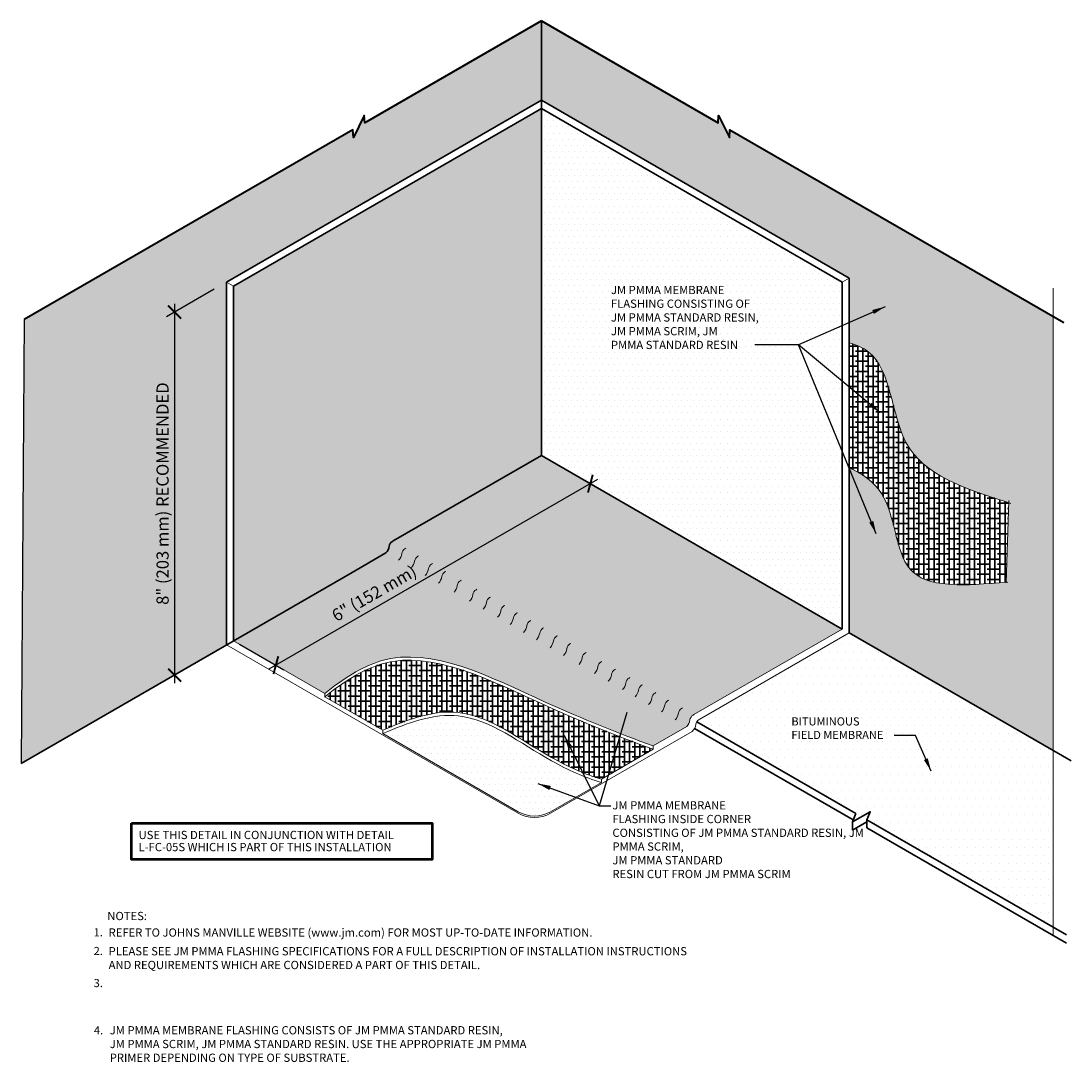
# Model space of a CAD drawing. Extents: x -62.8 to 1.9, y -432.2 to -368.1.
import ezdxf
from ezdxf.enums import TextEntityAlignment as Align

# ---------------------------------------------------------------- set-up
doc = ezdxf.new("R2010")
doc.units = 0
doc.header["$LTSCALE"] = 2
doc.header["$MEASUREMENT"] = 0
doc.layers.get('0').update_dxf_attribs({"linetype": 'CONTINUOUS'})
doc.layers.get('DEFPOINTS').update_dxf_attribs({"linetype": 'CONTINUOUS'})
for name, color, linetype, lineweight in [('A-DETL-002', 2, 'CONTINUOUS', 20), ('A-DETL-003', 3, 'CONTINUOUS', 30), ('A-DETL-004', 4, 'CONTINUOUS', 40), ('A-DETL-005', 5, 'CONTINUOUS', 50), ('A-DETL-DIMS', 11, 'CONTINUOUS', 15), ('A-DETL-NOTE', 4, 'CONTINUOUS', 15)]:
    doc.layers.add(name, color=color, linetype=linetype, lineweight=lineweight)
doc.layers.add('A-DETL-PATT', color=7, linetype='CONTINUOUS', lineweight=15, true_color=0x7d7d7d)
doc.layers.add('A-DETL-PATT-SHADE', color=7, linetype='CONTINUOUS', lineweight=30, true_color=0x7d7d7d)
doc.styles.add('arial', font='arial.ttf')
doc.styles.add('JM Detail Standard', font='verdana.ttf', dxfattribs={"height": 0.125})
doc.styles.add('JM_STD_ARIAL', font='verdana.ttf')
doc.dimstyles.new('JM-Standard', dxfattribs={"dimtxt": 0.09375, "dimasz": 0.10075, "dimexe": 0.0625, "dimexo": 0.097656, "dimgap": 0.03125, "dimtad": 1, "dimdec": 3, "dimzin": 3, "dimdsep": 46, "dimlunit": 4, "dimtxsty": 'arial', "dimblk": 'ARCHTICK', "dimcen": 0.09375, "dimdle": 0.0625, "dimclrd": 256, "dimclre": 256, "dimclrt": 4, "dimazin": 2, "dimtfac": 0.9, "dimtdec": 3, "dimtmove": 2, "dimatfit": 2, "dimfxl": 1, "dimtfillclr": 256, "dimfrac": 2, "dimtolj": 1, "dimtzin": 0, "dimarcsym": 0})

# ---------------------------------------------------------------- blocks, each defined once
blk = doc.blocks.new('_ArchTick')
at = {"color": 0, "const_width": 0.15}
blk.add_lwpolyline([(-0.5, -0.5), (0.5, 0.5)], dxfattribs=at)
blk = doc.blocks.new('*D2')
at = {"layer": 'A-DETL-DIMS', "lineweight": -2, "transparency": 16777216}
for p, q in [((-50.902, -384.623), (-53.838, -386.319)), ((-53.338, -385.53), (-53.338, -408.903)), ((-50.902, -406.996), (-53.838, -408.691))]:
    blk.add_line(p, q, dxfattribs=at)
at = {"layer": 'DEFPOINTS', "color": 0, "transparency": 16777216}
for p in [(-50.121, -384.172), (-50.121, -406.545), (-53.338, -408.403)]:
    blk.add_point(p, dxfattribs=at)
at = {"layer": 'A-DETL-DIMS', "lineweight": -2, "transparency": 16777216, "xscale": 0.806, "yscale": 0.806, "zscale": 0.806}
for p, rotation in [((-53.338, -386.03), 90), ((-53.338, -408.403), 270)]:
    blk.add_blockref('_ArchTick', p, dxfattribs=dict(at, rotation=rotation))
at = {"layer": 'A-DETL-DIMS', "color": 4, "transparency": 16777216, "insert": (-54.08, -397.216), "char_height": 0.75, "attachment_point": 5, "rotation": 90, "style": 'arial'}
blk.add_mtext('\\A1;8" (203 mm) RECOMMENDED', dxfattribs=at)
blk = doc.blocks.new('*D3')
at = {"layer": 'A-DETL-DIMS', "lineweight": -2, "transparency": 16777216}
for p, q in [((-29.963, -395.312), (-27.23, -396.89)), ((-27.297, -396.351), (-47.535, -408.036)), ((-49.335, -406.496), (-46.602, -408.074))]:
    blk.add_line(p, q, dxfattribs=at)
at = {"layer": 'DEFPOINTS', "color": 0, "transparency": 16777216}
for p in [(-30.744, -394.861), (-50.116, -406.045), (-47.102, -407.786)]:
    blk.add_point(p, dxfattribs=at)
at = {"layer": 'A-DETL-DIMS', "lineweight": -2, "transparency": 16777216, "xscale": 0.806, "yscale": 0.806, "zscale": 0.806}
for p, rotation in [((-27.73, -396.601), 29.99999988194289), ((-47.102, -407.786), 209.9999998819429)]:
    blk.add_blockref('_ArchTick', p, dxfattribs=dict(at, rotation=rotation))
at = {"layer": 'A-DETL-DIMS', "color": 4, "transparency": 16777216, "insert": (-41.048, -403.358), "char_height": 0.75, "attachment_point": 5, "rotation": 30, "style": 'arial'}
blk.add_mtext('\\A1;6" (152 mm)', dxfattribs=at)

msp = doc.modelspace()

# ---------------------------------------------------------------- hatches: boundary and pattern name
at = {"layer": 'A-DETL-PATT'}
h = msp.add_hatch(dxfattribs=at)
h.set_pattern_fill('DOTS', color=256, scale=6)
h.paths.add_polyline_path([(-30.744, -372.9852), (-30.744, -368.0977), (-41.6265, -374.3807), (-41.6545, -373.9138), (-42.3231, -375.2659), (-42.3511, -374.7991), (-62.6079, -386.4943), (-62.8008, -413.8454), (-50.1401, -406.5358), (-50.1401, -384.1835)])
h = msp.add_hatch(dxfattribs=at)
h.set_pattern_fill('DOTS', color=256, scale=6)
edge = h.paths.add_edge_path()
edge.add_line((0.7854, -386.3012), (-19.137, -374.7991))
edge.add_line((-19.137, -374.7991), (-19.165, -375.2659))
edge.add_line((-19.165, -375.2659), (-19.8336, -373.9138))
edge.add_line((-19.8336, -373.9138), (-19.8616, -374.3807))
edge.add_line((-19.8616, -374.3807), (-30.744, -368.0977))
edge.add_line((-30.744, -368.0977), (-30.744, -372.9852))
edge.add_line((-30.744, -372.9852), (-11.7799, -383.9341))
edge.add_line((-11.7799, -383.9341), (-11.7799, -387.9229))
edge.add_spline(control_points=[(-11.7799, -387.9229), (-11.3418, -388.055), (-9.1353, -389.0006), (-9.3139, -395.3596), (-4.8541, -396.8445), (-1.9631, -397.7753)], knot_values=[1.3617022, 1.3617022, 1.3617022, 1.3617022, 2.7109755, 8.8025861, 15.5757754, 15.5757754, 15.5757754, 15.5757754], degree=3, periodic=0)
edge.add_line((-1.9631, -397.7753), (-2.1212, -402.6754))
edge.add_spline(control_points=[(-2.1212, -402.6754), (-4.8284, -402.8999), (-9.0061, -403.2005), (-8.9159, -397.4047), (-10.9622, -396.0084), (-11.7799, -395.6285)], knot_values=[2.0537028, 2.0537028, 2.0537028, 2.0537028, 7.5726338, 12.5294386, 15.1485597, 15.1485597, 15.1485597, 15.1485597], degree=3, periodic=0)
edge.add_line((-11.7799, -395.6285), (-11.7799, -405.7968))
edge.add_line((-11.7799, -405.7968), (0.7854, -413.0514))
edge.add_line((0.7854, -413.0514), (0.7854, -386.3012))
h = msp.add_hatch(dxfattribs=at)
h.set_pattern_fill('DOTS', color=256, scale=6)
h.paths.add_polyline_path([(-30.744, -373.4858), (-49.7065, -384.4338), (-49.7065, -406.2854), (-42.4008, -402.0675), (-40.3237, -400.8683, 0.1637642), (-40.1256, -400.4608, -0.2339566), (-39.927, -400.1626), (-39.88, -400.1355), (-30.744, -394.8608)])
h = msp.add_hatch(dxfattribs=at)
h.set_pattern_fill('DOTS', color=256, scale=6)
h.paths.add_polyline_path([(-12.2135, -384.1844), (-30.744, -373.4858), (-30.744, -394.8608), (-12.2135, -405.5594)])
h = msp.add_hatch(dxfattribs=at)
h.set_pattern_fill('DOTS', color=256, scale=6)
edge = h.paths.add_edge_path()
edge.add_line((-30.744, -394.8608), (-39.88, -400.1355))
edge.add_line((-39.88, -400.1355), (-39.927, -400.1626))
edge.add_arc((-39.7252, -400.5123), 0.4037, 120, 172.671542)
edge.add_arc((-40.8301, -400.3702), 0.7103, 315.469776, 352.671542, ccw=False)
edge.add_line((-40.3237, -400.8683), (-42.4008, -402.0675))
edge.add_line((-42.4008, -402.0675), (-49.7065, -406.2854))
edge.add_line((-49.7065, -406.2854), (-44.0951, -409.5252))
edge.add_spline(control_points=[(-44.0951, -409.5252), (-42.9736, -408.6601), (-38.8999, -405.8506), (-31.4048, -409.8515), (-26.0148, -411.9598), (-23.8703, -412.7661)], knot_values=[0.9566648, 0.9566648, 0.9566648, 0.9566648, 5.0059888, 15.4795742, 22.5414594, 22.5414594, 22.5414594, 22.5414594], degree=3, periodic=0)
edge.add_line((-23.8703, -412.7661), (-21.7932, -411.5669))
edge.add_arc((-22.2996, -411.0688), 0.7103, 315.469776, 352.671542)
edge.add_arc((-21.1947, -411.2109), 0.4037, 120, 172.671542, ccw=False)
edge.add_line((-21.3965, -410.8612), (-21.3495, -410.8341))
edge.add_line((-21.3495, -410.8341), (-12.2135, -405.5594))
edge.add_line((-12.2135, -405.5594), (-30.744, -394.8608))
h = msp.add_hatch(dxfattribs=at)
h.set_pattern_fill('DOTS', color=256, scale=8)
h.paths.add_polyline_path([(-11.7799, -405.7968), (-20.9815, -411.1093), (-21.0285, -411.1364, 0.1204798), (-21.167, -411.269), (-11.3816, -416.9186), (-11.588, -417.4445), (-10.4945, -416.8131), (-10.6929, -417.3162), (-8.5547, -418.5508), (0.7854, -423.9433), (0.7854, -413.0514)])
h = msp.add_hatch(dxfattribs=at)
h.set_pattern_fill('DOTS', color=256, scale=6)
edge = h.paths.add_edge_path()
edge.add_spline(control_points=[(-27.0489, -415.0116), (-28.0953, -414.7075), (-31.1344, -413.3231), (-35.293, -410.0194), (-38.9263, -411.3077), (-40.5087, -412.0062)], knot_values=[1.2053945, 1.2053945, 1.2053945, 1.2053945, 4.4546258, 10.8393059, 15.6827337, 15.6827337, 15.6827337, 15.6827337], degree=3, periodic=0)
edge.add_line((-40.5087, -412.0062), (-32.176, -416.817))
edge.add_arc((-31.176, -415.085), 2, 240, 300)
edge.add_line((-30.176, -416.817), (-27.0489, -415.0116))
at = {"layer": 'A-DETL-PATT-SHADE'}
h = msp.add_hatch(dxfattribs=at)
h.set_pattern_fill('ANSI38', color=256, scale=2.5, angle=45)
edge = h.paths.add_edge_path()
edge.add_spline(control_points=[(-1.9631, -397.7753), (-4.8541, -396.8445), (-9.3139, -395.3596), (-9.1353, -389.0006), (-11.3418, -388.055), (-11.7799, -387.9229)], knot_values=[1.3617022, 1.3617022, 1.3617022, 1.3617022, 8.1348915, 14.2265021, 15.5757754, 15.5757754, 15.5757754, 15.5757754], degree=3, periodic=0)
edge.add_line((-11.7799, -387.9229), (-11.7799, -395.6285))
edge.add_spline(control_points=[(-11.7799, -395.6285), (-10.9622, -396.0084), (-8.9159, -397.4047), (-9.0061, -403.2005), (-4.8284, -402.8999), (-2.1212, -402.6754)], knot_values=[2.0537028, 2.0537028, 2.0537028, 2.0537028, 4.672824, 9.6296287, 15.1485597, 15.1485597, 15.1485597, 15.1485597], degree=3, periodic=0)
edge.add_line((-2.1212, -402.6754), (-1.9631, -397.7753))
h = msp.add_hatch(dxfattribs=at)
h.set_pattern_fill('ANSI38', color=256, scale=2.5, angle=45)
edge = h.paths.add_edge_path()
edge.add_spline(control_points=[(-23.8703, -412.9713), (-26.0148, -412.165), (-31.4048, -410.0567), (-38.8999, -406.0558), (-42.9736, -408.8653), (-44.0951, -409.7304)], knot_values=[0.9566648, 0.9566648, 0.9566648, 0.9566648, 8.01855, 18.4921354, 22.5414594, 22.5414594, 22.5414594, 22.5414594], degree=3, periodic=0)
edge.add_line((-44.0951, -409.7304), (-40.5087, -411.801))
edge.add_spline(control_points=[(-40.5087, -411.801), (-38.9263, -411.1025), (-35.293, -409.8142), (-31.1344, -413.1179), (-28.0953, -414.5023), (-27.0489, -414.8064)], knot_values=[1.2053945, 1.2053945, 1.2053945, 1.2053945, 6.0488223, 12.4335024, 15.6827337, 15.6827337, 15.6827337, 15.6827337], degree=3, periodic=0)
edge.add_line((-27.0489, -414.8064), (-23.8703, -412.9713))

# ---------------------------------------------------------------- linework, layer by layer
msp.add_line((-62.6079, -386.4943), (-62.8008, -413.8454))
at = {"layer": 'A-DETL-002'}
for p, q in [((-12.2135, -384.1844), (-11.7799, -383.9341)), ((-49.7065, -384.4338), (-50.1401, -384.1835)), ((0.7854, -384.5642), (0.7854, -424.442)), ((-1.9589, -397.6443), (-2.1227, -402.7195)), ((-12.2135, -405.5594), (-21.3495, -410.8341)), ((-11.7799, -405.7968), (-20.9815, -411.1093)), ((-50.1385, -406.5348), (-32.176, -416.9055)), ((-49.7065, -406.2854), (-44.0951, -409.5252)), ((-44.0951, -409.5252), (-44.0951, -409.7304)), ((-44.0951, -409.7304), (-40.5087, -411.801)), ((-40.5087, -411.801), (-40.5087, -412.0062)), ((-21.4541, -411.8699), (-30.176, -416.9055)), ((-21.7932, -411.5669), (-23.8703, -412.7661)), ((-40.5087, -412.0062), (-32.176, -416.817)), ((-23.8703, -412.9713), (-27.0489, -414.8064)), ((-23.8703, -412.7661), (-23.8703, -412.9713)), ((-27.0489, -415.0116), (-30.176, -416.817)), ((-27.0489, -414.8064), (-27.0489, -415.0116))]:
    msp.add_line(p, q, dxfattribs=at)
for points in [[(-39.1013, -400.5851), (-39.1483, -400.6122, 0.2339566), (-39.3469, -400.9104, -0.1637646), (-39.545, -401.3179, -3.4458367)], [(-38.3072, -401.0436), (-38.3542, -401.0707, 0.2339566), (-38.5527, -401.3689, -0.1637646), (-38.7509, -401.7764, -3.4458367)], [(-37.4638, -401.5305), (-37.5108, -401.5576, 0.2339566), (-37.7094, -401.8558, -0.1637646), (-37.9076, -402.2633, -3.4458367)], [(-37.4638, -401.5305), (-37.5108, -401.5576, 0.2339566), (-37.7094, -401.8558, -0.1637646), (-37.9076, -402.2633, -3.4458367)], [(-36.6395, -402.0064), (-36.6866, -402.0335, 0.2339566), (-36.8851, -402.3317, -0.1637646), (-37.0833, -402.7392, -3.4458367)], [(-35.6823, -402.559), (-35.7294, -402.5862, 0.2339566), (-35.9279, -402.8843, -0.1637646), (-36.1261, -403.2918, -3.4458367)], [(-34.7252, -403.1117), (-34.7722, -403.1388, 0.2339566), (-34.9707, -403.4369, -0.1637646), (-35.1689, -403.8445, -3.4458367)], [(-33.8879, -403.595), (-33.9349, -403.6222, 0.2339566), (-34.1335, -403.9203, -0.1637646), (-34.3316, -404.3279, -3.4458367)], [(-33.0025, -404.1062), (-33.0496, -404.1334, 0.2339566), (-33.2481, -404.4315, -0.1637646), (-33.4463, -404.839, -3.4458367)], [(-32.226, -404.5545), (-32.273, -404.5817, 0.2339566), (-32.4716, -404.8798, -0.1637646), (-32.6697, -405.2874, -3.4458367)], [(-31.401, -405.0309), (-31.448, -405.058, 0.2339566), (-31.6466, -405.3562, -0.1637646), (-31.8447, -405.7637, -3.4458367)], [(-30.6069, -405.4894), (-30.6539, -405.5165, 0.2339566), (-30.8524, -405.8147, -0.1637646), (-31.0506, -406.2222, -3.4458367)], [(-29.7635, -405.9763), (-29.8105, -406.0034, 0.2339566), (-30.0091, -406.3015, -0.1637646), (-30.2072, -406.7091, -3.4458367)], [(-29.7635, -405.9763), (-29.8105, -406.0034, 0.2339566), (-30.0091, -406.3015, -0.1637646), (-30.2072, -406.7091, -3.4458367)], [(-28.9392, -406.4522), (-28.9862, -406.4793, 0.2339566), (-29.1848, -406.7775, -0.1637646), (-29.3829, -407.185, -3.4458367)], [(-27.982, -407.0048), (-28.029, -407.0319, 0.2339566), (-28.2276, -407.3301, -0.1637646), (-28.4257, -407.7376, -3.4458367)], [(-27.0248, -407.5574), (-27.0719, -407.5846, 0.2339566), (-27.2704, -407.8827, -0.1637646), (-27.4686, -408.2902, -3.4458367)], [(-26.1876, -408.0408), (-26.2346, -408.068, 0.2339566), (-26.4332, -408.3661, -0.1637646), (-26.6313, -408.7736, -3.4458367)], [(-25.3022, -408.552), (-25.3492, -408.5791, 0.2339566), (-25.5478, -408.8773, -0.1637646), (-25.7459, -409.2848, -3.4458367)], [(-24.5257, -409.0003), (-24.5727, -409.0275, 0.2339566), (-24.7713, -409.3256, -0.1637646), (-24.9694, -409.7331, -3.4458367)], [(-23.7007, -409.4767), (-23.7477, -409.5038, 0.2339566), (-23.9462, -409.8019, -0.1637646), (-24.1444, -410.2095, -3.4458367)], [(-22.9065, -409.9351), (-22.9535, -409.9623, 0.2339566), (-23.1521, -410.2604, -0.1637646), (-23.3503, -410.6679, -3.4458367)], [(-22.0632, -410.422), (-22.1102, -410.4492, 0.2339566), (-22.3088, -410.7473, -0.1637646), (-22.5069, -411.1548, -3.4458367)], [(-21.3495, -410.8341), (-21.3965, -410.8612, 0.2339566), (-21.5951, -411.1594, -0.1637646), (-21.7932, -411.5669, -3.4458367)], [(-20.9815, -411.1093), (-21.0285, -411.1364, 0.2339566), (-21.227, -411.4346, -0.178291), (-21.4541, -411.8699, -3.4458367)]]:
    msp.add_lwpolyline(points, format="xyb", dxfattribs=at)
for centre in [(-31.176, -415.085), (-31.176, -415.1734)]:
    msp.add_arc(centre, 2, 240, 300, dxfattribs=at)
for points, knots in [([(-11.7799, -387.9229), (-11.3418, -388.055), (-9.1353, -389.0006), (-9.3152, -395.4083), (-4.7783, -396.8693), (-1.8232, -397.8203)], [1.3617022, 1.3617022, 1.3617022, 1.3617022, 2.7109755, 8.8025861, 15.6846716, 15.6846716, 15.6846716, 15.6846716]), ([(-11.7799, -395.6285), (-10.9622, -396.0084), (-8.9159, -397.4047), (-9.0065, -403.2293), (-4.7764, -402.896), (-2.0253, -402.6675)], [2.0537028, 2.0537028, 2.0537028, 2.0537028, 4.672824, 9.6296287, 15.2135952, 15.2135952, 15.2135952, 15.2135952]), ([(-44.0951, -409.5252), (-42.9736, -408.6601), (-38.8999, -405.8506), (-31.4048, -409.8515), (-26.0148, -411.9598), (-23.8703, -412.7661)], [0.9566648, 0.9566648, 0.9566648, 0.9566648, 5.0059888, 15.4795742, 22.5414594, 22.5414594, 22.5414594, 22.5414594]), ([(-44.0951, -409.7304), (-42.9736, -408.8653), (-38.8999, -406.0558), (-31.4048, -410.0567), (-26.0148, -412.165), (-23.8703, -412.9713)], [0.9566648, 0.9566648, 0.9566648, 0.9566648, 5.0059888, 15.4795742, 22.5414594, 22.5414594, 22.5414594, 22.5414594]), ([(-40.5087, -411.801), (-38.9263, -411.1025), (-35.293, -409.8142), (-31.1344, -413.1179), (-28.0953, -414.5023), (-27.0489, -414.8064)], [1.2053945, 1.2053945, 1.2053945, 1.2053945, 6.0488223, 12.4335024, 15.6827337, 15.6827337, 15.6827337, 15.6827337]), ([(-40.5087, -412.0062), (-38.9263, -411.3077), (-35.293, -410.0194), (-31.1344, -413.3231), (-28.0953, -414.7075), (-27.0489, -415.0116)], [1.2053945, 1.2053945, 1.2053945, 1.2053945, 6.0488223, 12.4335024, 15.6827337, 15.6827337, 15.6827337, 15.6827337])]:
    msp.add_open_spline(points, degree=3, knots=knots, dxfattribs=at)
at = {"layer": 'A-DETL-003'}
for p, q in [((-30.744, -368.0977), (-30.744, -394.8608)), ((-50.1401, -384.1835), (-30.744, -372.9852)), ((-11.7799, -383.9341), (-30.744, -372.9852)), ((-49.7065, -384.4338), (-30.744, -373.4858)), ((-12.2135, -384.1844), (-30.744, -373.4858)), ((-11.7799, -405.7968), (-11.7799, -383.9341)), ((-50.1401, -406.5339), (-50.1401, -384.1835)), ((-49.7065, -406.2854), (-49.7065, -384.4338)), ((-12.2135, -405.5594), (-12.2135, -384.1844)), ((-39.88, -400.1355), (-30.744, -394.8608)), ((-12.2135, -405.5594), (-30.744, -394.8608)), ((-40.3237, -400.8683), (-42.4008, -402.0675)), ((-62.8008, -413.8454), (-42.4008, -402.0675)), ((-11.7799, -405.7968), (1.8758, -413.6809)), ((-21.167, -411.269), (-11.3816, -416.9186)), ((-21.3089, -411.6859), (-11.5412, -417.3253)), ((-11.588, -417.9607), (-11.588, -417.4445)), ((-10.6965, -417.8129), (-10.6965, -417.3254)), ((-10.6929, -417.3162), (1.5922, -424.4091)), ((-10.6965, -417.8129), (1.5922, -424.9079))]:
    msp.add_line(p, q, dxfattribs=at)
at = {"layer": 'A-DETL-003', "color": 3}
for p, q in [((-12.4882, -416.2798), (-11.3816, -416.9186)), ((-10.6929, -417.3162), (-8.5547, -418.5508))]:
    msp.add_line(p, q, dxfattribs=at)
at = {"layer": 'A-DETL-003'}
msp.add_lwpolyline([(-39.88, -400.1355), (-39.927, -400.1626, 0.2339566), (-40.1256, -400.4608, -0.1637646), (-40.3237, -400.8683, -3.4458367)], format="xyb", dxfattribs=at)
for points in [[(-11.3816, -416.9186), (-11.588, -417.4445), (-10.4945, -416.8131), (-10.6965, -417.3254)], [(-11.588, -417.9607), (-10.6965, -417.446)]]:
    msp.add_lwpolyline(points, dxfattribs=at)
at = {"layer": 'A-DETL-004'}
for points in [[(-30.744, -368.0977), (-41.6265, -374.3807), (-41.6545, -373.9138), (-42.3231, -375.2659), (-42.3511, -374.7991), (-62.6079, -386.4943)], [(-30.744, -368.0977), (-19.8616, -374.3807), (-19.8336, -373.9138), (-19.165, -375.2659), (-19.137, -374.7991), (1.4335, -386.6754)]]:
    msp.add_lwpolyline(points, dxfattribs=at)
at = {"layer": 'A-DETL-005'}
msp.add_lwpolyline([(-56.0032, -417.53), (-37.4777, -417.53), (-37.4777, -419.7642), (-56.0032, -419.7642)], close=True, dxfattribs=at)

# ---------------------------------------------------------------- texts
at = {"layer": 'A-DETL-NOTE', "style": 'JM_STD_ARIAL'}
msp.add_text('%%UNOTES:', height=0.508, dxfattribs=at).set_placement((-57.4848, -423.2409), align=Align.MIDDLE_LEFT)
at = {"layer": 'A-DETL-NOTE', "style": 'JM Detail Standard'}
for s, p in [('1.', (-58.325, -424.4944)), ('2.', (-58.325, -425.6456)), ('3.', (-58.325, -427.6225)), ('4.', (-58.3131, -430.535))]:
    msp.add_text(s, height=0.5, dxfattribs=at).set_placement(p)
at = {"layer": 'A-DETL-NOTE', "attachment_point": 1}
for s, insert, char_height, width, style in [('JM PMMA MEMBRANE\\PFLASHING CONSISTING OF \\PJM PMMA STANDARD RESIN,\\PJM PMMA SCRIM, JM\\PPMMA STANDARD RESIN', (-26.4605, -384.4153), 0.508, 13.126423, 'JM_STD_ARIAL'), ('BITUMINOUS\\PFIELD MEMBRANE', (-15.3482, -411.0008), 0.5, 26.488467, 'JM Detail Standard'), ('JM PMMA MEMBRANE\\PFLASHING INSIDE CORNER \\PCONSISTING OF JM PMMA STANDARD RESIN, JM PMMA SCRIM, \\PJM PMMA STANDARD \\PRESIN CUT FROM JM PMMA SCRIM ', (-26.3709, -416.1658), 0.508, 15.789898, 'JM_STD_ARIAL'), ('REFER TO JOHNS MANVILLE WEBSITE (www.jm.com) FOR MOST UP-TO-DATE INFORMATION.', (-57.4037, -424.0054), 0.508, 33.494028, 'JM_STD_ARIAL'), ('PLEASE SEE JM PMMA FLASHING SPECIFICATIONS FOR A FULL DESCRIPTION OF INSTALLATION INSTRUCTIONS AND REQUIREMENTS WHICH ARE CONSIDERED A PART OF THIS DETAIL.', (-57.4033, -425.1583), 0.508, 37.16929, 'JM_STD_ARIAL'), ('JM PMMA MEMBRANE FLASHING CONSISTS OF JM PMMA STANDARD RESIN, \\PJM PMMA SCRIM, JM PMMA STANDARD RESIN. USE THE APPROPRIATE JM PMMA\\PPRIMER DEPENDING ON TYPE OF SUBSTRATE.', (-57.3353, -430.0263), 0.508, 37.830087, 'JM_STD_ARIAL')]:
    msp.add_mtext(s, dxfattribs=dict(at, insert=insert, char_height=char_height, width=width, style=style))
at = {"layer": 'A-DETL-NOTE', "insert": (-55.5572, -417.9941), "char_height": 0.508, "width": 37.16929, "attachment_point": 1, "line_spacing_factor": 0.88, "style": 'JM_STD_ARIAL'}
msp.add_mtext('USE THIS DETAIL IN CONJUNCTION WITH DETAIL \\PL-FC-05S WHICH IS PART OF THIS INSTALLATION', dxfattribs=at)

# ---------------------------------------------------------------- dimensions: what is measured, and where the dimension line sits
at = {"layer": 'A-DETL-DIMS'}
dim = msp.add_aligned_dim(p1=(-50.1209, -384.1724), p2=(-50.1209, -406.545), distance=-3.2175, text='8" (203 mm) RECOMMENDED', dimstyle='JM-Standard', override={"dimscale": 8}, dxfattribs=at)
dim.commit()
dim.dimension.update_dxf_attribs({"geometry": '*D2', "text_midpoint": (-54.0803, -397.2163)})
dim = msp.add_linear_dim(base=(-47.102, -407.7855), p1=(-30.744, -394.8608), p2=(-50.1162, -406.0453), angle=210, text='6" (152 mm)', dimstyle='JM-Standard', override={"dimscale": 8}, dxfattribs=at)
dim.commit()
dim.dimension.update_dxf_attribs({"geometry": '*D3', "text_midpoint": (-41.0484, -403.3578), "dimtype": 161})

# ---------------------------------------------------------------- leaders
at = {"layer": 'A-DETL-NOTE'}
for points in [[(-9.5777, -385.6996), (-14.9116, -388.0602), (-17.5972, -388.0602)], [(-9.8738, -392.2323), (-14.9116, -388.0602), (-17.5972, -388.0602)], [(-10.1209, -399.695), (-14.9116, -388.0602), (-17.5972, -388.0602)], [(-25.4886, -410.6972), (-27.1867, -416.4581), (-26.4721, -416.4581)], [(-29.3491, -412.0911), (-27.1867, -416.4581), (-26.4721, -416.4581)], [(-6.741, -414.314), (-7.7028, -412.1199), (-9.0068, -412.1199)], [(-30.9681, -415.078), (-27.1867, -416.4581), (-26.4721, -416.4581)]]:
    msp.add_leader(points, dimstyle='JM-Standard', override={"dimscale": 8}, dxfattribs=at)

doc.saveas('drawing.dxf')
